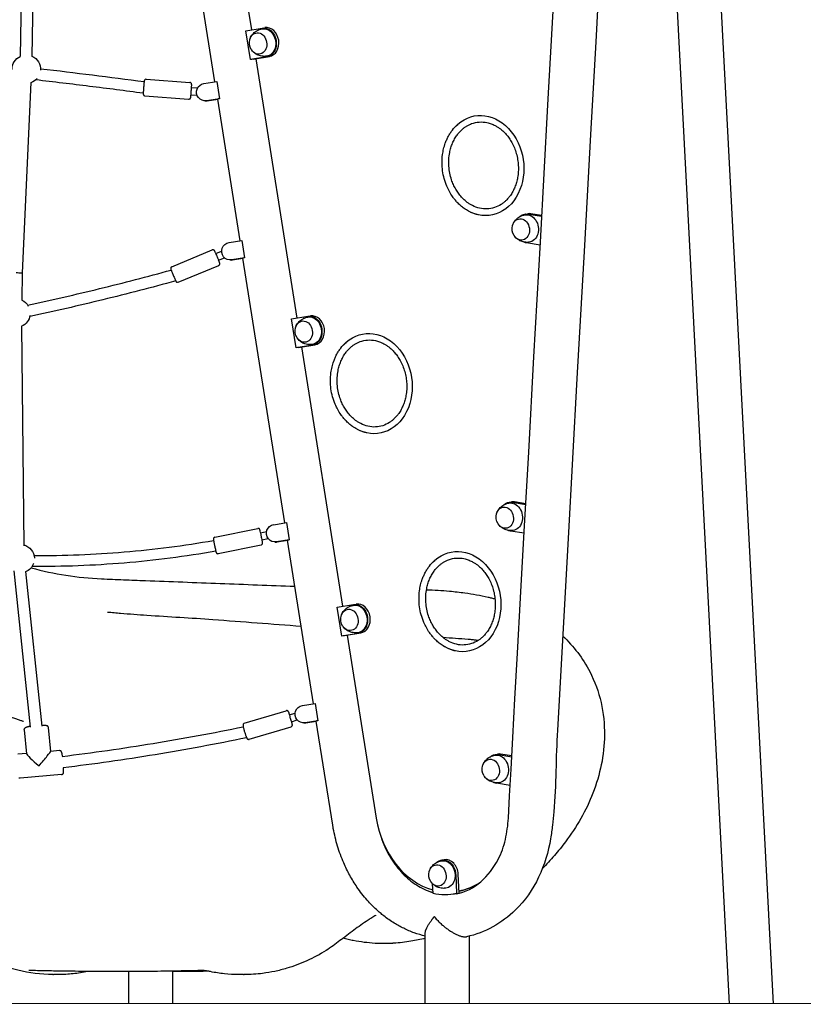
# Model space of a CAD drawing. Units: millimetres. Extents: x 0 to 59400, y 0 to 21000.
# Drawn here: x 43202 to 44275, y 3795 to 5144 of the extents above; entities that cross this region are included whole.
import ezdxf

# ---------------------------------------------------------------- set-up
doc = ezdxf.new("R2010")
doc.units = ezdxf.units.MM
doc.header["$LTSCALE"] = 15
doc.layers.add('P001', color=131, linetype='Continuous')
doc.layers.add('P_7THICK', color=7, linetype='Continuous')

msp = doc.modelspace()

# ---------------------------------------------------------------- linework, layer by layer
at = {"layer": 'P001', "extrusion": (0, 0, -1)}
for p, q in [((44069.4, 5785.8, 2663), (44173.5, 3795.5, 2663)), ((44129.8, 5789, 2663), (44234, 3795.5, 2663)), ((43462.7, 5486, 2663), (43519, 5130.4, 2663)), ((43206.9, 5430.8, 2663), (43202.5, 5093.8, 2663)), ((43222.8, 5430.8, 2663), (43218.5, 5094, 2663)), ((43469.2, 5059.3, 2663), (43413.3, 5412.3, 2663)), ((43511.5, 5129.2, 2663), (43533.9, 5132.9, 2663)), ((43517.8, 5089.7, 2663), (43511.5, 5129.2, 2663)), ((43534.1, 5132.9, 2663), (43537.6, 5133.4, 2663)), ((43540.2, 5093.4, 2663), (43517.8, 5089.7, 2663)), ((43521.3, 5090.2, 2663), (43543.7, 5093.9, 2663)), ((43525.3, 5090.9, 2663), (43581.5, 4735.4, 2663)), ((43375.1, 5062.9, 2663), (43434.9, 5058.3, 2663)), ((43217.1, 5058.4, 2663), (43205.1, 4797.5, 2663)), ((43436.9, 5051.6, 2663), (43445.4, 5051, 2663)), ((43453.9, 5056.9, 2663), (43471.6, 5059.7, 2663)), ((43471.6, 5059.7, 2663), (43475.4, 5036, 2663)), ((43373.3, 5039.9, 2663), (43433.1, 5035.4, 2663)), ((43436.1, 5041.6, 2663), (43444.5, 5041, 2663)), ((43475.4, 5036, 2663), (43457.7, 5033.2, 2663)), ((43457.9, 5033.2, 2663), (43473.5, 5035.7, 2663)), ((43473, 5035.5, 2663), (43458.3, 5033.2, 2663)), ((43458.6, 5033.2, 2663), (43473, 5035.5, 2663)), ((43503.7, 4841.3, 2663), (43473, 5035.6, 2663)), ((43455.8, 5033.1, 2663), (43456, 5033.1, 2663)), ((43456.5, 5033.1, 2663), (43456.7, 5033.1, 2663)), ((43894, 4878, 2663), (43897.5, 4878.5, 2663)), ((43898, 4878, 2663), (43916.8, 4874.9, 2663)), ((43916.9, 4876, 2663), (43901.5, 4878.5, 2663)), ((43488.5, 4838.8, 2663), (43506.1, 4841.6, 2663)), ((43506.1, 4841.6, 2663), (43509.8, 4817.9, 2663)), ((43914.7, 4835.4, 2663), (43895.8, 4838.4, 2663)), ((43410, 4805.8, 2663), (43465.4, 4828.9, 2663)), ((43470.2, 4823.8, 2663), (43478.3, 4827.2, 2663)), ((43418.9, 4784.5, 2663), (43474.3, 4807.6, 2663)), ((43474.1, 4814.6, 2663), (43482.4, 4818, 2663)), ((43490.3, 4815, 2663), (43490.6, 4815, 2663)), ((43491.2, 4815, 2663), (43491, 4815, 2663)), ((43509.8, 4817.9, 2663), (43492.2, 4815.1, 2663)), ((43492.4, 4815.1, 2663), (43508, 4817.6, 2663)), ((43507.5, 4817.5, 2663), (43492.9, 4815.1, 2663)), ((43493.1, 4815.1, 2663), (43507.5, 4817.4, 2663)), ((43564.9, 4454.6, 2663), (43507.5, 4817.5, 2663)), ((43205.1, 4797.5, 2663), (43204.5, 4759.8, 2663)), ((43574.1, 4734.2, 2663), (43596.5, 4737.8, 2663)), ((43596.6, 4737.8, 2663), (43600.2, 4738.4, 2663)), ((43204.2, 4724.3, 2663), (43207.2, 4423.1, 2663)), ((43580.3, 4694.7, 2663), (43574.1, 4734.2, 2663)), ((43602.7, 4698.3, 2663), (43580.3, 4694.7, 2663)), ((43583.8, 4695.2, 2663), (43606.2, 4698.8, 2663)), ((43587.8, 4695.8, 2663), (43644.1, 4340.3, 2663)), ((43872.1, 4482.9, 2663), (43875.6, 4483.4, 2663)), ((43876.1, 4482.9, 2663), (43894.9, 4479.9, 2663)), ((43895, 4480.9, 2663), (43879.6, 4483.4, 2663)), ((43549.7, 4452.2, 2663), (43567.2, 4455, 2663)), ((43567.2, 4455, 2663), (43570.9, 4431.3, 2663)), ((43469, 4435, 2663), (43527.8, 4447.1, 2663)), ((43531.5, 4441.2, 2663), (43539.9, 4443, 2663)), ((43892.7, 4440.4, 2663), (43873.9, 4443.4, 2663)), ((43533.5, 4431.4, 2663), (43542, 4433.2, 2663)), ((43551.8, 4428.4, 2663), (43551.6, 4428.4, 2663)), ((43552.5, 4428.4, 2663), (43552.2, 4428.4, 2663)), ((43570.9, 4431.3, 2663), (43553.4, 4428.5, 2663)), ((43553.7, 4428.5, 2663), (43569.2, 4431, 2663)), ((43568.7, 4430.8, 2663), (43554.1, 4428.5, 2663)), ((43554.3, 4428.5, 2663), (43568.7, 4430.8, 2663)), ((43604.2, 4206.8, 2663), (43568.7, 4430.9, 2663)), ((43473.6, 4412.5, 2663), (43532.4, 4424.6, 2663)), ((43193.5, 4388.9, 2663), (43216.2, 4174.8, 2663)), ((43209.6, 4388.1, 2663), (43232, 4176.2, 2663)), ((43636.6, 4339.1, 2663), (43659, 4342.7, 2663)), ((43642.9, 4299.6, 2663), (43636.6, 4339.1, 2663)), ((43659.2, 4342.8, 2663), (43662.7, 4343.3, 2663)), ((43665.3, 4303.2, 2663), (43642.9, 4299.6, 2663)), ((43646.4, 4300.1, 2663), (43668.8, 4303.8, 2663)), ((43650.4, 4300.8, 2663), (43690.1, 4049.7, 2663)), ((43588.9, 4204.4, 2663), (43606.3, 4207.1, 2663)), ((43606.3, 4207.1, 2663), (43610.1, 4183.4, 2663)), ((43509.4, 4180, 2663), (43566.8, 4197.2, 2663)), ((43571, 4191.7, 2663), (43578.9, 4194, 2663)), ((43573.9, 4182.1, 2663), (43581.9, 4184.5, 2663)), ((43208, 4171, 2663), (43211.1, 4138.3, 2663)), ((43240.9, 4174.1, 2663), (43244, 4141.4, 2663)), ((43516, 4158, 2663), (43573.4, 4175.1, 2663)), ((43590.8, 4180.5, 2663), (43591.1, 4180.5, 2663)), ((43591.5, 4180.5, 2663), (43591.7, 4180.5, 2663)), ((43610.1, 4183.4, 2663), (43592.7, 4180.7, 2663)), ((43592.9, 4180.7, 2663), (43608.4, 4183.1, 2663)), ((43608, 4183, 2663), (43593.3, 4180.7, 2663)), ((43593.6, 4180.7, 2663), (43608, 4182.9, 2663)), ((43630.6, 4040.1, 2663), (43607.9, 4183, 2663)), ((43211.1, 4138.6, 2663), (43199.3, 4137.5, 2663)), ((43256, 4142.5, 2663), (43244, 4141.4, 2663)), ((43852.9, 4137.2, 2663), (43856.4, 4137.8, 2663)), ((43856.9, 4137.2, 2663), (43875.7, 4134.2, 2663)), ((43875.8, 4135.3, 2663), (43860.4, 4137.7, 2663)), ((43258.9, 4109.6, 2663), (43202.2, 4104.7, 2663)), ((43873.5, 4094.7, 2663), (43854.7, 4097.7, 2663)), ((43783.3, 3993, 2663), (43779.8, 3992.5, 2663)), ((43798.9, 3972.7, 2663), (43800.2, 3946.5, 2663)), ((43803.7, 3947.2, 2663), (43802.4, 3973.2, 2663)), ((43767.9, 3946.5, 2663), (43767.2, 3959.8, 2663)), ((43797, 3945.9, 2663), (43795.6, 3945.7, 2663)), ((43801.6, 3946.7, 2663), (43800.2, 3946.5, 2663)), ((43757.2, 3795.5, 2663), (43757.2, 3892.1, 2663)), ((43817.7, 3795.5, 2663), (43817.7, 3888.3, 2663)), ((43351, 3795.5, 2663), (43351, 3839.7, 2663)), ((43411.5, 3840.3, 2663), (43411.5, 3840.3, 2663)), ((43411.5, 3795.5, 2663), (43411.5, 3840.2, 2663))]:
    msp.add_line(p, q, dxfattribs=at)
at = {"layer": 'P001'}
msp.add_line((43769.4, 3914.9, 2663), (43769.9, 3914.9, 2663), dxfattribs=at)
at = {"layer": 'P001', "elevation": 2663}
for points in [[(43799.7, 3946.3, 0.136766), (43833.5, 3962.8, 0.09373), (43857, 3993.2, 0.062655), (43867, 4020.8, 0.041505), (43871.1, 4050), (43872.8, 4080.4), (43874.8, 4116.9), (43877.2, 4160.7), (43880.1, 4213.3), (43883.6, 4276.3), (43887.8, 4352), (43892.9, 4442.7), (43898.9, 4551.7), (43906.2, 4682.4), (43914.9, 4839.3), (43925.3, 5027.6), (43937.9, 5253.5), (43952.9, 5524.6), (43962.7, 5702.1)], [(43996.6, 5219.7), (43990.7, 5114.1), (43983.7, 4987.2), (43975.2, 4835.1), (43965.1, 4652.5), (43952.9, 4433.3), (43938.3, 4170.4, 0.008911), (43936.2, 4114.5, -0.015848), (43933.4, 4058.6, -0.008072), (43931.5, 4040.2, -0.010941), (43929, 4021.8, -0.070986), (43912.5, 3968.9, -0.087965), (43880.6, 3923.9, -0.067571), (43849.8, 3900.9, -0.075145), (43813.8, 3887.4)], [(43517.4, 5118.7, -0.0448), (43518.9, 5121.8, -0.041544), (43520.9, 5124.5, -0.036636), (43523.1, 5126.7, -0.03534), (43525.6, 5128.6, -0.046691), (43529.3, 5130.5, -0.045741), (43533.2, 5131.7, -0.003676), (43533.6, 5131.8, -0.003706), (43533.9, 5131.9)], [(43539.5, 5094.3, -0.014671), (43538.2, 5094.2, -0.014413), (43536.8, 5094.1, -0.038383), (43533.4, 5094.4, -0.039159), (43530, 5095.2, -0.034983), (43527.1, 5096.3, -0.036316), (43524.5, 5097.8, -0.038666), (43522, 5099.8, -0.041505), (43519.9, 5102.1)], [(43230.3, 5077.2, -0.001897), (43301.3, 5068.7, -0.001895), (43372.2, 5059.6)], [(43371, 5043.6, 0.001971), (43297.4, 5053, 0.001972), (43223.7, 5061.9)], [(43375.1, 5062.9, 0.145706), (43373.7, 5062.6, 0.142535), (43372.7, 5061.6, 0.050308), (43372.5, 5061.1, 0.023625), (43372.3, 5060.5, 0.014023), (43372.3, 5060.1, 0.002401), (43372.2, 5059.6, 0.00623), (43372, 5058.5, 0.00248), (43371.9, 5057.4, 0.004459), (43371.7, 5054.6, 0.002677), (43371.4, 5051.9, 0.002687), (43371.2, 5049.1, 0.004029), (43371.1, 5046.4, 0.002086), (43371, 5045.3, 0.004029), (43371, 5044.2, 0.003534), (43371, 5043.4, 0.015575), (43371, 5042.7, 0.014362), (43371, 5042.3, 0.027456), (43371.1, 5042, 0.039445), (43371.2, 5041.5, 0.03818), (43371.4, 5041.2, 0.048904), (43371.6, 5040.8, 0.041252), (43372, 5040.5, 0.076015), (43372.6, 5040.1, 0.075822), (43373.3, 5039.9)], [(43437.2, 5051.6, 0.002171), (43437.2, 5052.8, 0.00442), (43437.3, 5054, 0.003534), (43437.3, 5054.8, 0.015575), (43437.3, 5055.6, 0.014362), (43437.2, 5055.9, 0.027456), (43437.2, 5056.3, 0.039445), (43437, 5056.7, 0.03818), (43436.9, 5057.1, 0.048904), (43436.6, 5057.4, 0.041252), (43436.3, 5057.7, 0.076015), (43435.6, 5058.1, 0.075822), (43434.9, 5058.3)], [(43433.1, 5035.4, 0.145706), (43434.5, 5035.7, 0.142535), (43435.5, 5036.7, 0.050308), (43435.8, 5037.2, 0.023625), (43435.9, 5037.7, 0.014023), (43436, 5038.2, 0.002401), (43436, 5038.6, 0.00623), (43436.2, 5039.8, 0.00248), (43436.3, 5040.9, 0.000777), (43436.4, 5041.2, 0.00067), (43436.4, 5041.6)], [(43829.8, 4876.9, -0.026005), (43824.8, 4878.3, -0.024643), (43819.9, 4880.3, -0.008272), (43818.3, 4881, -0.008059), (43816.7, 4881.8, -0.016035), (43813.6, 4883.7, -0.015281), (43810.6, 4885.7, -0.025622), (43805.6, 4889.5, -0.02375), (43801.1, 4893.9, -0.018998), (43797.7, 4897.8, -0.017941), (43794.6, 4901.9, -0.027079), (43790.3, 4908.8, -0.025257), (43786.8, 4916.1, -0.033685), (43783.2, 4926.5, -0.032647), (43781, 4937.3, -0.032695), (43780.2, 4948.3, -0.033959), (43780.9, 4959.4, -0.025555), (43782.4, 4967.3, -0.027518), (43784.7, 4975, -0.018309), (43786.6, 4979.9, -0.019431), (43788.9, 4984.6, -0.01954), (43791.5, 4988.9, -0.020848), (43794.4, 4993.1, -0.046348), (43801.7, 5000.9, -0.052813), (43810.4, 5007.2)], [(43877.3, 4863.8, -0.0448), (43878.8, 4866.8, -0.041544), (43880.8, 4869.6, -0.036636), (43883, 4871.8, -0.03534), (43885.5, 4873.7, -0.046691), (43889.2, 4875.6, -0.045741), (43893.2, 4876.8, -0.003676), (43893.5, 4876.9, -0.003706), (43893.8, 4876.9)], [(43899.4, 4839.4, -0.014671), (43898.1, 4839.2, -0.014413), (43896.8, 4839.2, -0.038383), (43893.3, 4839.5, -0.039159), (43889.9, 4840.2, -0.034983), (43887, 4841.4, -0.036316), (43884.4, 4842.9, -0.038666), (43881.9, 4844.8, -0.041505), (43879.8, 4847.2)], [(43470.4, 4823.9, 0.001115), (43469.9, 4825, 0.002504), (43469.3, 4826.2, 0.00113), (43469.2, 4826.5, 0.001964), (43469, 4826.9, -0.03049), (43469, 4827, -0.011429), (43468.9, 4827.2, 0.053309), (43468.8, 4827.4, 0.021954), (43468.8, 4827.5, 0.015282), (43468.6, 4827.8, 0.004206), (43468.4, 4828, 0.023107), (43468.2, 4828.2, 0.017746), (43468.1, 4828.4, 0.036235), (43467.9, 4828.6, 0.023446), (43467.6, 4828.7, 0.115249), (43466.5, 4829, 0.115485), (43465.4, 4828.9)], [(43410, 4805.8, 0.16397), (43408.8, 4804.7, 0.16168), (43408.5, 4803.2, 0.036957), (43408.6, 4802.8, 0.016232), (43408.7, 4802.4, 0.004214), (43408.8, 4802.2, 0.000612), (43408.8, 4802.1, 0.003253), (43409, 4801.7, 0.001527), (43409.1, 4801.3, 0.003567), (43409.8, 4799.6, 0.001207), (43410.4, 4798, 0.001702), (43411.5, 4795.4, 0.001378), (43412.6, 4792.8, 0.001286), (43413.6, 4790.4, 0.002676), (43414.6, 4788.1, 0.001316), (43414.9, 4787.3, 0.003659), (43415.3, 4786.5, -0.03049), (43415.3, 4786.4, -0.011429), (43415.4, 4786.2, 0.053309), (43415.5, 4786, 0.021954), (43415.6, 4785.9, 0.015282), (43415.7, 4785.6, 0.004206), (43415.9, 4785.4, 0.023107), (43416.1, 4785.2, 0.017746), (43416.2, 4785, 0.036235), (43416.4, 4784.8, 0.023446), (43416.7, 4784.7, 0.115249), (43417.8, 4784.4, 0.115485), (43418.9, 4784.5)], [(43474.3, 4807.6, 0.092143), (43475, 4808.1, 0.092418), (43475.6, 4808.9, 0.075735), (43475.8, 4809.6, 0.072978), (43475.8, 4810.3, 0.03019), (43475.7, 4810.7, 0.013326), (43475.6, 4811, 0.008102), (43475.4, 4811.6, 0.001485), (43475.2, 4812.1, 0.002976), (43474.7, 4813.4, 0.001177), (43474.2, 4814.6)], [(43212.6, 4753.2, 0.007234), (43311.2, 4775.8, 0.007231), (43409.1, 4801.2)], [(43415.4, 4786.4, -0.007321), (43315.8, 4760.5, -0.007324), (43215.5, 4737.5)], [(43580, 4723.6, -0.0448), (43581.4, 4726.7, -0.041544), (43583.4, 4729.5, -0.036636), (43585.6, 4731.7, -0.03534), (43588.1, 4733.5, -0.046691), (43591.8, 4735.5, -0.045741), (43595.8, 4736.7, -0.003676), (43596.1, 4736.7, -0.003706), (43596.5, 4736.8)], [(43602.1, 4699.2, -0.014671), (43600.7, 4699.1, -0.014413), (43599.4, 4699.1, -0.038383), (43595.9, 4699.3, -0.039159), (43592.5, 4700.1, -0.034983), (43589.7, 4701.2, -0.036316), (43587, 4702.7, -0.038666), (43584.6, 4704.7, -0.041505), (43582.4, 4707)], [(43676.9, 4578.1, -0.026005), (43671.9, 4579.5, -0.024643), (43667, 4581.4, -0.008272), (43665.4, 4582.2, -0.008059), (43663.8, 4583, -0.016035), (43660.7, 4584.8, -0.015281), (43657.6, 4586.8, -0.025622), (43652.7, 4590.7, -0.02375), (43648.2, 4595, -0.018998), (43644.8, 4598.9, -0.017941), (43641.7, 4603.1, -0.027079), (43637.4, 4609.9, -0.025257), (43633.9, 4617.2, -0.033685), (43630.3, 4627.6, -0.032647), (43628.1, 4638.5, -0.032695), (43627.3, 4649.5, -0.033959), (43628, 4660.5, -0.025555), (43629.5, 4668.4, -0.027518), (43631.8, 4676.2, -0.018309), (43633.7, 4681, -0.019431), (43636, 4685.7, -0.01954), (43638.6, 4690.1, -0.020848), (43641.5, 4694.2, -0.046348), (43648.8, 4702.1, -0.052813), (43657.5, 4708.3)], [(43855.4, 4468.7, -0.0448), (43856.9, 4471.8, -0.041544), (43858.9, 4474.5, -0.036636), (43861.1, 4476.7, -0.03534), (43863.5, 4478.6, -0.046691), (43867.2, 4480.5, -0.045741), (43871.2, 4481.7, -0.003676), (43871.6, 4481.8, -0.003706), (43871.9, 4481.9)], [(43531.7, 4441.3), (43531.2, 4443.2, 0.001577), (43531.1, 4443.9, 0.005226), (43530.9, 4444.7, 0.003361), (43530.8, 4445, 0.010101), (43530.7, 4445.3, 0.031248), (43530.5, 4445.7, 0.045678), (43530.3, 4446.1, 0.01867), (43530.2, 4446.3, 0.030066), (43530, 4446.4, 0.090168), (43529.2, 4447, 0.096347), (43528.3, 4447.1, 0.026926), (43528, 4447.1, 0.028126), (43527.8, 4447.1)], [(43877.5, 4444.3, -0.014671), (43876.2, 4444.2, -0.014413), (43874.8, 4444.1, -0.038383), (43871.4, 4444.4, -0.039159), (43868, 4445.2, -0.034983), (43865.1, 4446.3, -0.036316), (43862.5, 4447.8, -0.038666), (43860, 4449.8, -0.041505), (43857.9, 4452.1)], [(43221.3, 4409.9, 0.022341), (43344.8, 4414.8, 0.0223), (43467.3, 4430.6)], [(43469, 4435, 0.156321), (43467.7, 4434.3, 0.154479), (43467, 4432.9, 0.052709), (43467, 4432.3, 0.017233), (43467.1, 4431.7, 0.006641), (43467.2, 4431, 0.00131), (43467.3, 4430.3, 0.003045), (43467.6, 4428.6, 0.001282), (43468, 4426.8, 0.00093), (43468.2, 4425.5, 0.000783), (43468.5, 4424.1, 0.000784), (43468.8, 4422.7, 0.000816), (43469.1, 4421.2), (43469.7, 4418.6, 0.001326), (43470, 4417.1, 0.003944), (43470.4, 4415.6, 0.001915), (43470.5, 4415.1, 0.006876), (43470.6, 4414.6, 0.017771), (43470.7, 4414.1, 0.045693), (43471, 4413.7, 0.03819), (43471.2, 4413.4, 0.043914), (43471.5, 4413.1, 0.076195), (43472.1, 4412.6, 0.08127), (43472.9, 4412.4, 0.036529), (43473.3, 4412.4, 0.036534), (43473.6, 4412.5)], [(43532.4, 4424.6, 0.122975), (43533.5, 4425.1, 0.123196), (43534.2, 4426.1, 0.054593), (43534.4, 4426.6, 0.048785), (43534.4, 4427.1, 0.021942), (43534.4, 4427.5, 0.008064), (43534.3, 4427.8, 0.006641), (43534.2, 4428.5, 0.00131), (43534.1, 4429.3, 0.002163), (43533.9, 4430.4, 0.001111), (43533.7, 4431.5)], [(43470.3, 4415.8, -0.022581), (43344.9, 4399.6, -0.022617), (43218.6, 4394.9)], [(43798.2, 4279.2, -0.026005), (43793.2, 4280.6, -0.024643), (43788.4, 4282.5, -0.008272), (43786.8, 4283.3, -0.008059), (43785.2, 4284.1, -0.016035), (43782, 4285.9, -0.015281), (43779, 4287.9, -0.025622), (43774.1, 4291.8, -0.02375), (43769.6, 4296.1, -0.018998), (43766.2, 4300.1, -0.017941), (43763, 4304.2, -0.027079), (43758.8, 4311.1, -0.025257), (43755.3, 4318.3, -0.033685), (43751.6, 4328.8, -0.032647), (43749.4, 4339.6, -0.032695), (43748.7, 4350.6, -0.033959), (43749.4, 4361.6, -0.025555), (43750.8, 4369.6, -0.027518), (43753.1, 4377.3, -0.018309), (43755.1, 4382.2, -0.019431), (43757.4, 4386.9, -0.01954), (43759.9, 4391.2, -0.020848), (43762.9, 4395.4, -0.046348), (43770.2, 4403.2, -0.052813), (43778.9, 4409.5)], [(43217.3, 4393.1, 0.027999), (43265.1, 4382.9, 0.027508), (43313.8, 4378, 0.001789), (43343.9, 4376.8, -0.000448), (43374, 4375.6, 0.00027), (43476.4, 4371.7, -0.000092), (43578.7, 4367.7)], [(43758.9, 4363.1, -0.005481), (43774.7, 4362.3, -0.007366), (43790.5, 4361.1, -0.005452), (43801, 4360, -0.006246), (43811.5, 4358.7, -0.010194), (43827.4, 4356.1, -0.011765), (43843.2, 4352.9, -0.005249), (43848, 4351.7, -0.005236), (43852.8, 4350.5)], [(43642.5, 4328.6, -0.0448), (43644, 4331.6, -0.041544), (43646, 4334.4, -0.036636), (43648.2, 4336.6, -0.03534), (43650.7, 4338.5, -0.046691), (43654.4, 4340.4, -0.045741), (43658.4, 4341.6, -0.003676), (43658.7, 4341.7, -0.003706), (43659, 4341.7)], [(43587.4, 4312.7, 0.00036), (43526.9, 4317.3, 0.000509), (43466.4, 4321.8, 0.003264), (43421.2, 4324.8, -0.001858), (43376, 4327.7, -0.00147), (43358, 4329, -0.002304), (43340, 4330.4, -0.001307), (43331, 4331.2, -0.001515), (43322.1, 4332)], [(43664.6, 4304.2, -0.014671), (43663.3, 4304, -0.014413), (43662, 4304, -0.038383), (43658.5, 4304.2, -0.039159), (43655.1, 4305, -0.034983), (43652.2, 4306.2, -0.036316), (43649.6, 4307.7, -0.038666), (43647.1, 4309.6, -0.041505), (43645, 4311.9)], [(43829.6, 4293.5, 0.008495), (43824.5, 4294.1, 0.004601), (43819.3, 4294.6, 0.001117), (43817.6, 4294.7, 0.000695), (43815.8, 4294.8, -0.000234), (43798.7, 4296.2, -0.000049), (43781.6, 4297.5)], [(43945.5, 4299.6, -0.040543), (43966.1, 4276.8, -0.044548), (43982.6, 4250.8, -0.064142), (43998, 4208.5, -0.057639), (44002.7, 4163.7, -0.048263), (43998.4, 4123.2, -0.041811), (43986.9, 4084.2, -0.036667), (43970.4, 4049.5, -0.032413), (43949.4, 4017.5, -0.016848), (43934.1, 3998.6, -0.013622), (43917.7, 3980.7)], [(43203.9, 4183.5, -0.025124), (43145.6, 4204.8, -0.023529), (43089.5, 4231.6, -0.001455), (43086.1, 4233.5, -0.00145), (43082.7, 4235.4)], [(43571.5, 4191.8, 0.00397), (43571, 4193.1, 0.008861), (43570.6, 4194.3, 0.004342), (43570.4, 4194.8, 0.008534), (43570.2, 4195.2, 0.008396), (43570.1, 4195.5, 0.008363), (43569.9, 4195.8, 0.023796), (43569.7, 4196, 0.02064), (43569.6, 4196.3, 0.041348), (43569.2, 4196.6, 0.050368), (43568.8, 4196.9, 0.060228), (43568.2, 4197.2, 0.065445), (43567.6, 4197.3, 0.038327), (43567.2, 4197.3, 0.040222), (43566.8, 4197.2)], [(43207, 4182.2, 0.029411), (43205.5, 4182.9, 0.02649), (43203.9, 4183.5)], [(43207.1, 4182.2, 0.000392), (43207.1, 4182.2, 0.000392), (43207, 4182.2)], [(43208, 4171, -0.109416), (43208.2, 4172.3, -0.103502), (43208.9, 4173.5, -0.060974), (43209.7, 4174.1, -0.039588), (43210.5, 4174.6, -0.007106), (43210.7, 4174.7, -0.005465), (43210.9, 4174.7, -0.004492), (43211, 4174.8, -0.002381), (43211.2, 4174.9), (43211.8, 4175, -0.011832), (43212.6, 4175.3, -0.006619), (43213.5, 4175.5, -0.007609), (43214.8, 4175.8, -0.005077), (43216.1, 4176)], [(43231.9, 4177.5, -0.004929), (43233.2, 4177.5, -0.00727), (43234.4, 4177.5, -0.007669), (43235.6, 4177.5, -0.018293), (43236.8, 4177.3, -0.009965), (43237.3, 4177.3, -0.011886), (43237.9, 4177.1, -0.03228), (43238.5, 4177, -0.036151), (43239.1, 4176.7, -0.078234), (43240, 4176, -0.088414), (43240.6, 4175.1, -0.037892), (43240.8, 4174.6, -0.040345), (43240.9, 4174.1)], [(43259.9, 4134.6, 0.010215), (43384.3, 4152.4, 0.010343), (43507.9, 4175.2)], [(43509.4, 4180, 0.129165), (43508.3, 4179.4, 0.126604), (43507.7, 4178.2, 0.044699), (43507.6, 4177.7, 0.032862), (43507.6, 4177.2, 0.022819), (43507.6, 4176.6, 0.01205), (43507.7, 4176, 0.010422), (43508, 4174.5, 0.004957), (43508.4, 4173.1, 0.003661), (43508.7, 4171.7, 0.002713), (43509.1, 4170.4, 0.003937), (43509.7, 4168.3, 0.003873), (43510.4, 4166.1, 0.002627), (43510.8, 4164.8, 0.003433), (43511.2, 4163.5, 0.004028), (43511.7, 4162.2, 0.009247), (43512.2, 4160.9, 0.004342), (43512.4, 4160.4, 0.008534), (43512.6, 4160, 0.008396), (43512.7, 4159.7, 0.008363), (43512.9, 4159.4, 0.023796), (43513, 4159.1, 0.02064), (43513.2, 4158.9, 0.041348), (43513.6, 4158.5, 0.050368), (43514, 4158.2, 0.060228), (43514.6, 4158, 0.065445), (43515.2, 4157.9, 0.038327), (43515.6, 4157.9, 0.040222), (43516, 4158)], [(43573.4, 4175.1, 0.129165), (43574.5, 4175.8, 0.126604), (43575.1, 4176.9, 0.044699), (43575.2, 4177.4, 0.032862), (43575.2, 4178, 0.022819), (43575.1, 4178.6, 0.01205), (43575, 4179.2, 0.010806), (43574.7, 4180.7, 0.004981), (43574.4, 4182.2)], [(43512.5, 4160.1, -0.010429), (43387.3, 4136.9, -0.0103), (43261.2, 4118.9)], [(43260.3, 4134.7, 0.005527), (43260, 4136.7, 0.008565), (43259.7, 4138.7, 0.012912), (43259.5, 4139.4, 0.02629), (43259.3, 4140.1, 0.018184), (43259.1, 4140.6, 0.042038), (43258.9, 4141.1, 0.03138), (43258.6, 4141.4, 0.042268), (43258.2, 4141.8, 0.065857), (43257.5, 4142.2, 0.070451), (43256.7, 4142.5, 0.027901), (43256.3, 4142.5, 0.029977), (43256, 4142.5)], [(43836.2, 4123, -0.0448), (43837.7, 4126.1, -0.041544), (43839.7, 4128.8, -0.036636), (43841.9, 4131, -0.03534), (43844.4, 4132.9, -0.046691), (43848.1, 4134.8, -0.045741), (43852, 4136.1, -0.003676), (43852.4, 4136.1, -0.003706), (43852.7, 4136.2)], [(43258.9, 4109.6, 0.021171), (43259.1, 4109.6, 0.019861), (43259.3, 4109.7, 0.073173), (43260.2, 4110, 0.072868), (43260.9, 4110.6, 0.061209), (43261.3, 4111.2, 0.052519), (43261.6, 4111.9, 0.032112), (43261.7, 4112.5, 0.01522), (43261.8, 4113.1, 0.005677), (43261.8, 4113.3, 0.004516), (43261.8, 4113.6, 0.007772), (43261.8, 4114.1, 0.002773), (43261.8, 4114.7, 0.006938), (43261.8, 4116, 0.003667), (43261.8, 4117.2, 0.002071), (43261.8, 4118.1, 0.001651), (43261.7, 4118.9)], [(43202.2, 4104.7, -0.12367), (43200.7, 4104.9, -0.119696)], [(43858.3, 4098.6, -0.014671), (43857, 4098.5, -0.014413), (43855.6, 4098.4, -0.038383), (43852.2, 4098.7, -0.039159), (43848.8, 4099.5, -0.034983), (43845.9, 4100.6, -0.036316), (43843.3, 4102.1, -0.038666), (43840.8, 4104.1, -0.041505), (43838.7, 4106.4)], [(43757.2, 3888.2, -0.028726), (43742.2, 3892.7, -0.027246), (43727.7, 3898.9, -0.012667), (43721.1, 3902.3, -0.012161), (43714.7, 3906.1, -0.013835), (43707.4, 3910.8, -0.013468), (43700.5, 3916, -0.010229), (43695.4, 3920.2, -0.00983), (43690.4, 3924.6, -0.013033), (43683.9, 3930.8, -0.012608), (43677.8, 3937.4, -0.015919), (43670.5, 3946.3, -0.015122), (43663.7, 3955.5, -0.024263), (43653.9, 3971.6, -0.022986), (43645.6, 3988.5, -0.029655), (43637.1, 4011.7, -0.028689), (43631.3, 4035.8, -0.002526), (43630.9, 4038, -0.002535), (43630.6, 4040.1)], [(43696.7, 4023.8, 0.023774), (43701.9, 4010.7, 0.024973), (43708.4, 3998.1, 0.025163), (43715.7, 3986.9, 0.027386), (43724.1, 3976.4, 0.027425), (43732.9, 3967.7, 0.030791), (43742.7, 3960, 0.032599), (43753.1, 3953.8, 0.037132), (43764.3, 3949.1, 0.00583), (43766, 3948.5, 0.005977), (43767.8, 3948)], [(43763.1, 3978.3, -0.0448), (43764.6, 3981.3, -0.041544), (43766.6, 3984.1, -0.036636), (43768.7, 3986.3, -0.03534), (43771.2, 3988.2, -0.046691), (43774.9, 3990.1, -0.045741), (43778.9, 3991.3, -0.003676), (43779.2, 3991.4, -0.003706), (43779.6, 3991.4)], [(43785.2, 3953.9, -0.014671), (43783.8, 3953.8, -0.014413), (43782.5, 3953.7, -0.038383), (43779, 3954, -0.039159), (43775.6, 3954.7, -0.034983), (43772.8, 3955.9, -0.036316), (43770.2, 3957.4, -0.038666), (43767.7, 3959.3, -0.041505), (43765.5, 3961.7)], [(43799.7, 3946.3, -0.004211), (43798.4, 3946.1, -0.004245), (43797, 3945.9)], [(43247, 3835.5, -0.059067), (43199.1, 3841.4, -0.05266), (43156.6, 3856.7, -0.029975), (43134.1, 3869.3, -0.029263), (43113.4, 3884.4, -0.010722), (43102, 3894.2, -0.000978), (43090.9, 3904.2, 0.005305), (43073.3, 3919.8, 0.004077), (43055.3, 3935)], [(43689.4, 3916.6, 0.005384), (43684.1, 3913.4, 0.00254), (43678.9, 3910, 0.007955), (43669, 3903.3, 0.005435), (43659.3, 3896.4, 0.007587), (43649.8, 3889.2, -0.002672), (43640.3, 3882, -0.007518), (43631, 3875, -0.013907), (43621.3, 3868.5, -0.03464), (43595.2, 3854.4, -0.034797), (43567.4, 3844.1, -0.019778), (43551.1, 3839.9, -0.020173), (43534.5, 3837.1, -0.016108), (43521.8, 3835.9, -0.014282), (43509, 3835.5)], [(43689.4, 3916.6, -0.000173), (43689.5, 3916.7, -0.000172), (43689.7, 3916.8)], [(43757.2, 3892.1, -0.033976), (43757.3, 3893.3, -0.022052), (43757.5, 3894.5, -0.013285), (43757.7, 3895.3, -0.010453), (43757.9, 3896.1, -0.013498), (43758.4, 3897.2, -0.010172), (43758.8, 3898.4, -0.014547), (43759.7, 3900.3, -0.010293), (43760.7, 3902.1, -0.0096), (43761.9, 3904, -0.00728), (43763.1, 3905.9, -0.010567), (43765.2, 3909, -0.007211), (43767.4, 3912, -0.001643), (43768, 3912.7, 0.002023), (43768.5, 3913.5, 0.000544), (43768.8, 3913.8, 0.008515), (43769.1, 3914.2, 0.005803), (43769.2, 3914.4, 0.020438), (43769.3, 3914.6, 0.045085), (43769.4, 3914.7, 0.118059), (43769.4, 3914.9)], [(43769.9, 3914.9, 0.079249), (43769.9, 3914.8, 0.053542), (43770, 3914.7), (43770.1, 3914.5, 0.020786), (43770.3, 3914.2, 0.006293), (43770.5, 3913.9, 0.009216), (43770.9, 3913.4, 0.003284), (43771.4, 3912.8, 0.01779), (43775.4, 3908.4, 0.014788), (43779.7, 3904.3, 0.012693), (43783.5, 3901, 0.013678), (43787.5, 3898, 0.007013), (43789.5, 3896.5, 0.007543), (43791.6, 3895.2, 0.013924), (43795.3, 3892.9, 0.016396), (43799.1, 3890.9, 0.009981), (43801.2, 3890, 0.01244), (43803.4, 3889.1, 0.011772), (43805.2, 3888.5, 0.015912), (43807.1, 3887.9, 0.011658), (43808.3, 3887.6, 0.014838), (43809.5, 3887.4, 0.009982), (43810.2, 3887.3, 0.011909), (43811, 3887.3, 0.02531), (43812.4, 3887.3, 0.040619), (43813.8, 3887.4)], [(43688.4, 3878.3, -0.017131), (43673.5, 3879.7, -0.016121), (43658.7, 3882.1, -0.007584), (43651.6, 3883.5, -0.007539), (43644.5, 3885.2)], [(43700.5, 3878, -0.00296), (43695.2, 3878.1, -0.005938), (43689.9, 3878.3, -0.000974), (43689.2, 3878.3, -0.001035), (43688.4, 3878.3)], [(43712.6, 3878.3, -0.005721), (43708.1, 3878.1, -0.003547), (43703.6, 3878, -0.00093), (43702.1, 3878, -0.000686), (43700.6, 3878)], [(43737.7, 3881.2, -0.012339), (43726, 3879.5, -0.01363), (43714.2, 3878.4, -0.000927), (43713.4, 3878.4, -0.000932), (43712.6, 3878.3)], [(43757.2, 3885.2, -0.008536), (43747.5, 3883, -0.008543), (43737.7, 3881.2)], [(43737.7, 3881.2, 0.000001), (43737.7, 3881.2, 0.000001), (43737.7, 3881.2)], [(43215, 3841.1, 0.004228), (43214.7, 3841.1, 0.017417), (43214.4, 3841.1), (43214.4, 3841.1)], [(43332.7, 3839.6, -0.001667), (43295.9, 3839.8, -0.002124), (43259.2, 3840.2, -0.001503), (43237.1, 3840.6, -0.00181), (43215, 3841.1)], [(43247, 3835.5, 0.000787), (43247.5, 3835.5, 0.000788), (43248.1, 3835.5)], [(43294.7, 3839.8, -0.026659), (43274.9, 3836.6, -0.02704), (43254.9, 3835.5)], [(43450.4, 3841.1, -0.002931), (43413.6, 3840.3, -0.002061), (43376.9, 3839.8, -0.001115), (43354.8, 3839.7, -0.000997), (43332.7, 3839.6)], [(43429.8, 3839.8, -0.000679), (43420.7, 3839.8, -0.000751), (43411.5, 3839.9)], [(43460.7, 3840, -0.001374), (43445.2, 3839.9, -0.001168), (43429.8, 3839.8)], [(43463.2, 3839.5, 0.008461), (43460.5, 3840, 0.006894), (43457.7, 3840.5, 0.005891), (43455.6, 3840.8, 0.008681), (43453.5, 3841, 0.006531), (43452.2, 3841.1, 0.012736), (43451, 3841.1, 0.004006), (43450.7, 3841.1, 0.005829), (43450.4, 3841.1)], [(43501.3, 3835.5, -0.025837), (43482.1, 3836.5, -0.025478), (43463.2, 3839.5)], [(43508.1, 3835.5, 0.000637), (43508.6, 3835.5, 0.000634), (43509, 3835.5)]]:
    msp.add_lwpolyline(points, format="xyb", dxfattribs=at)
for points in [[(43884.7, 4944.4, -0.027626), (43884.7, 4936.2, -0.028947), (43883.7, 4928, -0.024994), (43882.2, 4921.4, -0.026846), (43880, 4915, -0.026963), (43877.3, 4909.1, -0.029983), (43873.9, 4903.6, -0.024752), (43870.8, 4899.6, -0.027385), (43867.3, 4895.9, -0.022215), (43864.3, 4893.4, -0.023588), (43861, 4891.1, -0.06376), (43851.9, 4886.8, -0.067947), (43842, 4885, -0.068629), (43831.7, 4886, -0.059945), (43821.9, 4889.5, -0.022204), (43818.3, 4891.6, -0.020494), (43814.8, 4893.9, -0.025682), (43810.7, 4897.4, -0.023516), (43806.9, 4901.2, -0.027735), (43802.6, 4906.5, -0.025546), (43799, 4912.2, -0.025437), (43795.8, 4918.4, -0.023871), (43793.3, 4924.9, -0.032043), (43790.9, 4934.1, -0.031379), (43789.6, 4943.5, -0.031557), (43789.6, 4952.9, -0.03319), (43790.7, 4962.2, -0.025093), (43792.3, 4968.8, -0.027115), (43794.6, 4975.1, -0.027049), (43797.4, 4980.9, -0.030307), (43800.9, 4986.3, -0.025051), (43804.1, 4990.3, -0.027537), (43807.6, 4993.9, -0.022419), (43810.7, 4996.4, -0.023765), (43813.9, 4998.6, -0.023742), (43817.3, 5000.4, -0.024895), (43820.8, 5001.9, -0.071372), (43831.2, 5004.1, -0.069103), (43841.8, 5003.4, -0.037073), (43847.6, 5001.7, -0.033742), (43853.2, 4999.2, -0.022031), (43856.8, 4997.1, -0.020225), (43860.2, 4994.7, -0.025368), (43864.3, 4991.1, -0.02339), (43868, 4987.2, -0.02754), (43872.2, 4981.8, -0.025239), (43875.8, 4976.1, -0.029563), (43879.3, 4968.7, -0.027626), (43882, 4961, -0.028196), (43883.8, 4952.7, -0.028014)], [(43731.8, 4645.5, -0.027626), (43731.8, 4637.3, -0.028947), (43730.8, 4629.1, -0.024994), (43729.3, 4622.5, -0.026846), (43727.1, 4616.1, -0.026963), (43724.4, 4610.3, -0.029983), (43721, 4604.8, -0.024752), (43717.9, 4600.8, -0.027385), (43714.4, 4597.1, -0.022215), (43711.4, 4594.5, -0.023588), (43708.1, 4592.2, -0.06376), (43699, 4587.9, -0.067947), (43689.1, 4586.1, -0.068629), (43678.8, 4587.1, -0.059945), (43669, 4590.7, -0.022204), (43665.4, 4592.7, -0.020494), (43661.9, 4595.1, -0.025682), (43657.8, 4598.5, -0.023516), (43654, 4602.4, -0.027735), (43649.7, 4607.6, -0.025546), (43646.1, 4613.3, -0.025437), (43642.9, 4619.6, -0.023871), (43640.4, 4626.1, -0.032043), (43638, 4635.3, -0.031379), (43636.7, 4644.7, -0.031557), (43636.7, 4654, -0.03319), (43637.8, 4663.3, -0.025093), (43639.4, 4669.9, -0.027115), (43641.7, 4676.3, -0.027049), (43644.5, 4682, -0.030307), (43648, 4687.5, -0.025051), (43651.1, 4691.4, -0.027537), (43654.7, 4695, -0.022419), (43657.8, 4697.5, -0.023765), (43661, 4699.7, -0.023742), (43664.4, 4701.6, -0.024895), (43667.9, 4703.1, -0.071372), (43678.3, 4705.3, -0.069103), (43688.9, 4704.5, -0.037073), (43694.7, 4702.8, -0.033742), (43700.3, 4700.3, -0.022031), (43703.9, 4698.2, -0.020225), (43707.3, 4695.8, -0.025368), (43711.4, 4692.3, -0.02339), (43715.1, 4688.3, -0.02754), (43719.3, 4683, -0.025239), (43722.9, 4677.2, -0.029563), (43726.4, 4669.9, -0.027626), (43729.1, 4662.1, -0.028196), (43730.9, 4653.9, -0.028014)], [(43853.1, 4346.6, -0.027626), (43853.1, 4338.4, -0.028947), (43852.2, 4330.3, -0.024994), (43850.6, 4323.7, -0.026846), (43848.5, 4317.3, -0.026963), (43845.7, 4311.4, -0.029983), (43842.4, 4305.9, -0.024752), (43839.2, 4301.9, -0.027385), (43835.7, 4298.2, -0.022215), (43832.7, 4295.6, -0.023588), (43829.5, 4293.4, -0.06376), (43820.4, 4289.1, -0.067947), (43810.5, 4287.3, -0.068629), (43800.1, 4288.2, -0.059945), (43790.3, 4291.8, -0.022204), (43786.7, 4293.9, -0.020494), (43783.3, 4296.2, -0.025682), (43779.1, 4299.7, -0.023516), (43775.3, 4303.5, -0.027735), (43771.1, 4308.8, -0.025546), (43767.4, 4314.5, -0.025437), (43764.3, 4320.7, -0.023871), (43761.7, 4327.2, -0.032043), (43759.3, 4336.4, -0.031379), (43758.1, 4345.8, -0.031557), (43758, 4355.2, -0.03319), (43759.2, 4364.5, -0.025093), (43760.8, 4371, -0.027115), (43763, 4377.4, -0.027049), (43765.9, 4383.2, -0.030307), (43769.3, 4388.6, -0.025051), (43772.5, 4392.5, -0.027537), (43776.1, 4396.1, -0.022419), (43779.1, 4398.6, -0.023765), (43782.4, 4400.9, -0.023742), (43785.8, 4402.7, -0.024895), (43789.3, 4404.2, -0.071372), (43799.7, 4406.4, -0.069103), (43810.2, 4405.7, -0.037073), (43816.1, 4404, -0.033742), (43821.6, 4401.5, -0.022031), (43825.2, 4399.4, -0.020225), (43828.6, 4397, -0.025368), (43832.7, 4393.4, -0.02339), (43836.5, 4389.5, -0.02754), (43840.6, 4384.1, -0.025239), (43844.2, 4378.4, -0.029563), (43847.7, 4371, -0.027626), (43850.4, 4363.3, -0.028196), (43852.2, 4355, -0.028014)]]:
    msp.add_lwpolyline(points, format="xyb", close=True, dxfattribs=at)
for points in [[(43254.9, 3835.5), (43248.1, 3835.5)], [(43254.9, 3835.5), (43254.9, 3835.5)], [(43294.9, 3839.8), (43294.9, 3839.8)], [(43501.7, 3835.5), (43501.7, 3835.5)], [(43508.1, 3835.5), (43501.7, 3835.5)]]:
    msp.add_lwpolyline(points, dxfattribs=at)
at = {"layer": 'P001', "extrusion": (0, 0, -1)}
for centre, radius, start, end in [((-43533.8, 5112.7, -2663), 17.5, 328.024, 15.0439), ((-43210.8, 5076.5, -2663), 19.5, 359.1001, 64.9185), ((-43210.8, 5076.5, -2663), 19.5, 113.0807, 184.2702), ((-43210.8, 5076.5, -2663), 19.5, 220.0659, 251.2914), ((-43893.7, 4857.7, -2663), 17.5, 328.024, 15.0439), ((-43196.6, 4742.1, -2663), 19.5, 113.937, 150.0035), ((-43196.6, 4742.1, -2663), 19.5, 189.0559, 246.9484), ((-43596.4, 4717.6, -2663), 17.5, 328.024, 15.0439), ((-43871.8, 4462.7, -2663), 17.5, 328.024, 15.0439), ((-43202.3, 4405.6, -2663), 19.5, 104.5101, 177.7708), ((-43202.3, 4405.6, -2663), 19.5, 199.4845, 247.9868), ((-43658.9, 4322.5, -2663), 17.5, 328.024, 15.0439), ((-43852.6, 4117, -2663), 17.5, 328.024, 15.0439), ((-43779.5, 3972.2, -2663), 17.5, 328.024, 15.0439)]:
    msp.add_arc(centre, radius, start, end, dxfattribs=at)
for centre, major_axis, ratio, start_param, end_param in [((43537, 5113.1, 2663), (-2.9, 19.8), 0.805939, 6.271675, 9.413268), ((43537, 5113.1, 2663), (-2.8, 18.8), 0.805939, 6.261046, 9.446918), ((43528.3, 5111.8, 2663), (-2.2, 14.5), 0.805939, 5.207342, 10.500621), ((43455.8, 5045.1, 2663), (0, 12), 0.999263, 2.984411, 6.126004), ((43456.5, 5045.1, 2663), (0, 12), 0.999263, 2.984411, 3.1592), ((43836.4, 4944.5, 2663), (-10.2, 68.2), 0.805939, 5.710861, 9.997102), ((43888.2, 4856.9, 2663), (-2.2, 14.5), 0.805939, 5.207342, 10.500621), ((43896.9, 4858.2, 2663), (-2.9, 19.8), 0.805939, 5.781975, 6.533474), ((43896.9, 4858.2, 2663), (-2.8, 18.8), 0.805939, 6.261046, 9.446918), ((43490.3, 4827, 2663), (0, 12), 0.999263, 2.984411, 6.126004), ((43896.9, 4858.2, 2663), (-2.9, 19.8), 0.805939, 3.391882, 3.642803), ((43491, 4827, 2663), (0, 12), 0.999263, 2.984411, 3.1592), ((43599.6, 4718.1, 2663), (-2.9, 19.8), 0.805939, 6.271675, 9.413268), ((43599.6, 4718.1, 2663), (-2.8, 18.8), 0.805939, 6.261046, 9.446918), ((43590.8, 4716.8, 2663), (-2.2, 14.5), 0.805939, 5.207342, 10.500621), ((43683.5, 4645.6, 2663), (-10.2, 68.2), 0.805939, 5.710861, 9.997102), ((43875, 4463.1, 2663), (-2.9, 19.8), 0.805939, 5.781975, 6.533474), ((43875, 4463.1, 2663), (-2.8, 18.8), 0.805939, 6.261046, 9.446918), ((43866.2, 4461.8, 2663), (-2.2, 14.5), 0.805939, 5.207342, 10.500621), ((43551.6, 4440.4, 2663), (0, 12), 0.999263, 2.984411, 6.126004), ((43875, 4463.1, 2663), (-2.9, 19.8), 0.805939, 3.391882, 3.642803), ((43552.2, 4440.4, 2663), (0, 12), 0.999263, 2.984411, 3.1592), ((43804.9, 4346.8, 2663), (-10.2, 68.2), 0.805939, 5.710861, 9.997102), ((43653.4, 4321.7, 2663), (-2.2, 14.5), 0.805939, 5.207342, 10.500621), ((43662.1, 4323, 2663), (-2.9, 19.8), 0.805939, 6.271675, 9.413268), ((43662.1, 4323, 2663), (-2.8, 18.8), 0.805939, 6.261046, 9.446918), ((43590.8, 4192.5, 2663), (0, 12), 0.999263, 2.984411, 6.126004), ((43591.5, 4192.5, 2663), (0, 12), 0.999263, 2.984411, 3.1592), ((43847, 4116.1, 2663), (-2.2, 14.5), 0.805939, 5.207342, 10.500621), ((43855.8, 4117.4, 2663), (-2.9, 19.8), 0.805939, 5.781975, 6.533474), ((43855.8, 4117.4, 2663), (-2.8, 18.8), 0.805939, 6.261046, 9.446918), ((43855.8, 4117.4, 2663), (-2.9, 19.8), 0.805939, 3.391882, 3.642803), ((43773.9, 3971.4, 2663), (-2.2, 14.5), 0.805939, 5.207342, 10.500621), ((43782.7, 3972.7, 2663), (-2.9, 19.8), 0.805939, 5.781975, 7.973371), ((43782.7, 3972.7, 2663), (-2.8, 18.8), 0.805939, 6.261046, 9.446918), ((43784.3, 4065.1, 2663), (-17.2, 115.5), 0.805939, 2.82972, 3.119186), ((43778, 4064.1, 2663), (-17.6, 118.4), 0.805939, 3.093181, 3.428783)]:
    msp.add_ellipse(centre, major_axis=major_axis, ratio=ratio, start_param=start_param, end_param=end_param, dxfattribs=at)
at = {"layer": 'P001'}
for centre, major_axis, ratio, start_param, end_param in [((43540.5, 5113.7, 2663), (2.9, -19.8), 0.805939, 0.01151, 3.141593), ((43495.6, 5086.1, 2663), (29.9, 4.7), 0.006814, 0.534168, 0.732841), ((43436.5, 5046.6, 2663), (0.38, 4.99), 0.036333, 0, 3.141593), ((43502.8, 5040.3, 2663), (-29.9, -4.7), 0.006009, 5.877008, 6.087696), ((43456, 5045.1, 2663), (0, -12), 0.999263, 0, 0.157181), ((43456.7, 5045.1, 2663), (0, -12), 0.999263, 0, 0.157181), ((43900.5, 4858.7, 2663), (2.9, -19.8), 0.805939, 2.891304, 3.141593), ((43472.2, 4819.2, 2663), (-1.92, 4.62), 0.01795, 0, 3.141593), ((43490.6, 4827, 2663), (0, -12), 0.999263, 0, 0.157181), ((43491.2, 4827, 2663), (0, -12), 0.999263, 0, 0.157181), ((43537.4, 4822.2, 2663), (-29.9, -4.7), 0.006009, 5.883511, 6.093737), ((43197.1, 4797.8, 2663), (7.95, -0.25), 0.009721, 4.687708, 5.592699), ((43197.1, 4797.8, 2663), (7.95, -0.25), 0.009721, 5.592699, 6.283039), ((43603.1, 4718.6, 2663), (2.9, -19.8), 0.805939, 0.01151, 3.141593), ((43558.1, 4691, 2663), (29.9, 4.7), 0.006814, 0.534168, 0.732841), ((43878.5, 4463.7, 2663), (2.9, -19.8), 0.805939, 2.891304, 3.141593), ((43532.5, 4436.3, 2663), (-1.01, 4.9), 0.019635, 0, 3.141593), ((43551.8, 4440.4, 2663), (0, -12), 0.999263, 0, 0.157181), ((43552.5, 4440.4, 2663), (0, -12), 0.999263, 0, 0.157181), ((43598.6, 4435.6, 2663), (-29.9, -4.7), 0.006009, 5.894991, 6.104425), ((43665.7, 4323.5, 2663), (2.9, -19.8), 0.805939, 0.01151, 3.141593), ((43620.7, 4295.9, 2663), (29.9, 4.7), 0.006814, 0.534168, 0.732841), ((43572.5, 4186.9, 2663), (-1.43, 4.79), 0.062547, 0, 3.141593), ((43591.1, 4192.5, 2663), (0, -12), 0.999263, 0, 0.157181), ((43591.7, 4192.5, 2663), (0, -12), 0.999263, 0, 0.157181), ((43637.8, 4187.7, 2663), (-29.9, -4.7), 0.006009, 5.902319, 6.111264), ((43229.1, 4123.6, 2663), (-17.9, 14.9), 0.088663, 0.089064, 1.598226), ((43229.1, 4123.6, 2663), (14.9, 17.9), 0.027634, 4.623325, 6.255756), ((43859.3, 4118, 2663), (2.9, -19.8), 0.805939, 2.891304, 3.141593), ((43783, 4064.9, 2663), (17.2, -115.5), 0.805939, 4.723899, 5.937464), ((43786.2, 3973.2, 2663), (2.9, -19.8), 0.805939, 1.451407, 3.141593), ((43783, 4064.9, 2663), (17.2, -115.5), 0.805939, 0.036936, 0.380289), ((43700.5, 3883, 2663), (0, -5), 0.809017, 6.272307, 6.294064)]:
    msp.add_ellipse(centre, major_axis=major_axis, ratio=ratio, start_param=start_param, end_param=end_param, dxfattribs=at)
at = {"layer": 'P_7THICK'}
msp.add_line((46069.5, 3795.8, 2663), (32004.1, 3794.8, 2663), dxfattribs=at)

doc.saveas('drawing.dxf')
